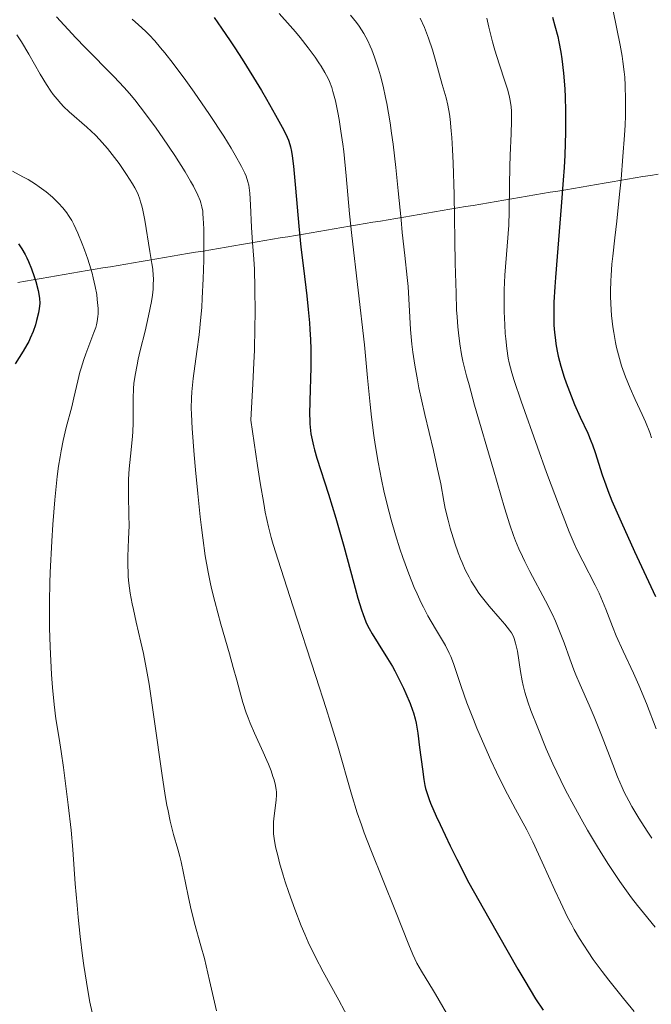
# Model space of a CAD drawing. Units: metres. Extents: x 669337 to 671623, y 4758283 to 4759354.
# Drawn here: x 670439 to 670520, y 4758926 to 4759052 of the extents above; entities that cross this region are included whole.
import ezdxf

# ---------------------------------------------------------------- set-up
doc = ezdxf.new("R2010")
doc.units = ezdxf.units.M
doc.header["$MEASUREMENT"] = 0
for name, color, linetype, lineweight in [('Curva de nivel directora', 30, 'Continuous', 30), ('Curva de nivel intermedia', 30, 'Continuous', 0), ('Límite de Nación', 7, 'Continuous', 0)]:
    doc.layers.add(name, color=color, linetype=linetype, lineweight=lineweight)

msp = doc.modelspace()

# ---------------------------------------------------------------- linework, layer by layer
at = {"layer": 'Curva de nivel directora', "color": 30, "linetype": 'Continuous', "lineweight": 30, "flags": 128}
for points, elevation in [([(670464.2599999997, 4759051.82), (670465.2299999997, 4759050.470000001), (670466.3299999994, 4759048.850000001), (670466.9299999984, 4759047.960000004), (670467.8600000005, 4759046.51), (670469.3200000002, 4759044.16), (670470.3099999981, 4759042.52), (670470.9499999996, 4759041.430000002), (670472.1299999997, 4759039.37), (670473.169999999, 4759037.439999999), (670473.5999999982, 4759036.570000002), (670473.7599999991, 4759036.180000001), (670473.9600000003, 4759035.62), (670474.0399999986, 4759035.340000001), (670474.1700000004, 4759034.720000002), (670474.2599999999, 4759034.2), (670474.4000000006, 4759032.880000002), (670474.650000001, 4759030.060000001), (670475.0800000001, 4759025.199999999), (670475.3499999985, 4759022.539999999), (670475.6700000003, 4759019.859999999), (670476.0999999995, 4759016.33), (670476.2899999993, 4759014.58), (670476.4500000003, 4759012.87), (670476.5099999984, 4759012.020000001), (670476.5800000001, 4759010.76), (670476.6200000001, 4759009.530000002), (670476.6200000001, 4759007.15), (670476.4900000005, 4759002.930000001), (670476.4599999993, 4759001.189999999), (670476.4799999995, 4759000.440000001), (670476.5099999984, 4758999.970000001), (670476.589999999, 4758999.11), (670476.6400000004, 4758998.699999999), (670476.7799999989, 4758997.930000001), (670476.9499999988, 4758997.180000002), (670477.0899999996, 4758996.680000001), (670477.4099999992, 4758995.619999999), (670478.8899999988, 4758991.000000001), (670479.8199999987, 4758987.930000001), (670480.8200000002, 4758984.36), (670482.0999999986, 4758979.66), (670482.6399999995, 4758977.730000001), (670483.0899999988, 4758976.26), (670483.2899999999, 4758975.67), (670483.6599999988, 4758974.710000001), (670483.9000000001, 4758974.180000002), (670484.0700000002, 4758973.850000001), (670484.4500000001, 4758973.190000001), (670485.2300000001, 4758971.960000002), (670486.4299999982, 4758970.050000001), (670487.0499999997, 4758969), (670487.349999999, 4758968.460000002), (670487.919999999, 4758967.350000001), (670488.4499999988, 4758966.26), (670488.7699999984, 4758965.560000001), (670489.3099999994, 4758964.279999999), (670489.6099999989, 4758963.460000002), (670489.7400000007, 4758963.080000001), (670489.9500000008, 4758962.320000002), (670490.0599999981, 4758961.78), (670490.2799999993, 4758960.510000001), (670490.5199999985, 4758958.670000002), (670490.8799999984, 4758955.900000002), (670491.0700000006, 4758954.580000001), (670491.2000000002, 4758953.840000001), (670491.2899999997, 4758953.460000001), (670491.4699999985, 4758952.810000001), (670491.739999999, 4758952.04), (670491.9099999988, 4758951.590000001), (670492.6299999985, 4758949.9), (670493.1299999993, 4758948.83), (670494.4399999991, 4758946.109999999), (670495.2799999994, 4758944.42), (670496.8099999983, 4758941.4), (670499.3699999999, 4758936.880000001), (670503.0800000003, 4758930.400000001), (670503.9699999999, 4758928.880000001), (670505.3400000001, 4758926.61), (670506.29, 4758925.140000002)], 1800), ([(670507.4900000002, 4759051.880000001), (670507.8099999998, 4759050.780000002), (670508.1699999997, 4759049.410000001), (670508.3199999996, 4759048.74), (670508.5699999998, 4759047.430000001), (670508.6999999996, 4759046.550000002), (670508.9099999996, 4759044.720000002), (670509.0500000004, 4759042.720000001), (670509.0999999996, 4759041.65), (670509.1399999999, 4759039.960000001), (670509.1399999999, 4759037.220000003), (670509.0500000004, 4759034.25), (670508.9700000001, 4759032.680000001), (670508.8699999994, 4759031.060000002), (670508.6199999991, 4759027.730000001), (670508.0800000003, 4759021.340000002), (670507.859999999, 4759018.640000002), (670507.7800000008, 4759017.480000001), (670507.6800000003, 4759015.520000001), (670507.649999999, 4759013.960000001), (670507.6600000003, 4759013.090000002), (670507.6800000003, 4759012.57), (670507.7499999995, 4759011.620000001), (670507.859999999, 4759010.640000002), (670507.9299999983, 4759010.17), (670508.0999999982, 4759009.250000001), (670508.2300000001, 4759008.630000002), (670508.5699999998, 4759007.350000001), (670508.9999999991, 4759005.95), (670509.2499999994, 4759005.220000002), (670509.6499999994, 4759004.11), (670510.3200000002, 4759002.440000001), (670511.0399999997, 4759000.850000001), (670511.9899999996, 4758998.810000001), (670512.4099999999, 4758997.82), (670512.6099999989, 4758997.32), (670512.9500000008, 4758996.340000001), (670513.8600000006, 4758993.470000001), (670514.2899999997, 4758992.190000001), (670514.5600000002, 4758991.470000001), (670515.0899999999, 4758990.17), (670516.2599999988, 4758987.470000002), (670517.98, 4758983.680000001), (670520.6599999999, 4758977.960000001)], 1825), ([(670439.2799999992, 4759022.960000002), (670439.7099999984, 4759022.310000001), (670440.1299999986, 4759021.570000002), (670440.3399999987, 4759021.150000001), (670440.5399999999, 4759020.710000001), (670440.9299999988, 4759019.760000002), (670441.2699999987, 4759018.789999999), (670441.480000001, 4759018.150000002), (670441.7899999993, 4759017.000000001), (670441.9300000002, 4759016.280000002), (670441.9699999981, 4759015.960000001), (670441.9999999994, 4759015.36), (670441.9799999993, 4759014.980000001), (670441.9399999991, 4759014.710000002), (670441.8399999986, 4759014.140000002), (670441.5999999995, 4759013.160000001), (670441.4400000006, 4759012.62), (670441.139999999, 4759011.779999999), (670440.7799999992, 4759010.920000001), (670440.5800000001, 4759010.500000001), (670440.3599999989, 4759010.080000001), (670439.8899999994, 4759009.260000001), (670438.839999999, 4759007.62)], 1775)]:
    msp.add_lwpolyline(points, dxfattribs=dict(at, elevation=elevation))
at = {"layer": 'Curva de nivel intermedia', "color": 30, "linetype": 'Continuous', "lineweight": 0, "flags": 128}
for points, elevation in [([(670444.1400000007, 4759051.930000001), (670446.6100000006, 4759049.23), (670447.7900000009, 4759047.989999999), (670451.4700000001, 4759044.310000001), (670452.7800000019, 4759042.909999998), (670453.4600000015, 4759042.130000001), (670454.140000001, 4759041.310000001), (670455.52, 4759039.539999999), (670456.8700000001, 4759037.699999998), (670457.7300000007, 4759036.489999999), (670459.2599999995, 4759034.23), (670460.5899999995, 4759032.119999999), (670461.2700000012, 4759030.970000001), (670461.630000001, 4759030.3), (670462.200000001, 4759029.149999999), (670462.4700000016, 4759028.499999999), (670462.5800000011, 4759028.179999999), (670462.7100000007, 4759027.67), (670462.8100000012, 4759027.100000001), (670462.8400000003, 4759026.769999999), (670462.8899999994, 4759026.23), (670462.9499999998, 4759024.859999999), (670462.9700000001, 4759022.359999998), (670462.9499999998, 4759020.880000001), (670462.8899999994, 4759018.500000001), (670462.7599999999, 4759016.029999998), (670462.6799999994, 4759014.810000001), (670462.5800000011, 4759013.61), (670462.3399999996, 4759011.319999998), (670462.0800000003, 4759009.210000001), (670461.5999999997, 4759005.749999999), (670461.4099999998, 4759004.05), (670461.3600000006, 4759003.27), (670461.3499999995, 4759001.980000001), (670461.3700000017, 4759001.220000001), (670461.4700000001, 4758999.369999999), (670461.7200000006, 4758996.029999998), (670461.8800000015, 4758994.099999999), (670462.1699999997, 4758991.079999999), (670462.4800000006, 4758988.119999997), (670462.6400000014, 4758986.740000002), (670462.8100000012, 4758985.449999999), (670463.1399999999, 4758983.140000001), (670463.4999999997, 4758981.07), (670463.7600000012, 4758979.789999999), (670463.9500000012, 4758978.949999999), (670464.3500000013, 4758977.289999999), (670465.1300000013, 4758974.409999999), (670466.2199999999, 4758970.63), (670466.7200000006, 4758968.890000001), (670467.1600000008, 4758967.289999999), (670467.6799999995, 4758965.350000001)], 1790), ([(670472.5800000012, 4759052.34), (670474.0000000005, 4759050.759999999), (670474.650000001, 4759049.999999999), (670475.25, 4759049.289999999), (670476.3000000005, 4759047.96), (670477.1600000011, 4759046.779999998), (670477.6399999994, 4759046.069999999), (670477.9299999999, 4759045.630000001), (670478.4100000006, 4759044.819999999), (670478.8300000008, 4759044.029999998), (670479.0000000007, 4759043.65), (670479.2900000013, 4759042.909999998), (670479.4500000001, 4759042.390000001), (670479.7600000006, 4759041.199999999), (670480.0700000012, 4759039.699999999), (670480.2300000022, 4759038.82)], 1805), ([(670481.7000000008, 4759052.149999999), (670482.4600000007, 4759051.199999999), (670482.8000000005, 4759050.73), (670483.4000000019, 4759049.789999999), (670483.9100000013, 4759048.84), (670484.2199999997, 4759048.180000001), (670484.4099999998, 4759047.730000001), (670484.7699999998, 4759046.779999998), (670485.2800000014, 4759045.24), (670485.5200000008, 4759044.410000001), (670485.8499999993, 4759043.069999999), (670486.1700000011, 4759041.63), (670486.3200000009, 4759040.869999998), (670486.75, 4759038.4), (670486.9500000012, 4759037.06), (670487.13, 4759035.650000001), (670487.480000001, 4759032.699999998), (670487.7900000017, 4759029.71), (670488.1500000014, 4759026), (670488.3100000002, 4759024.380000001), (670488.6200000008, 4759021.46), (670488.9299999994, 4759018.67), (670489.0400000011, 4759017.499999999), (670489.3600000007, 4759012.01), (670489.5300000006, 4759010.140000001), (670489.6500000014, 4759009.130000001), (670489.9000000015, 4759007.460000001), (670490.2400000015, 4759005.599999999), (670490.4400000003, 4759004.570000002), (670491.2000000002, 4759001.17), (670492.290000001, 4758996.58), (670492.7400000002, 4758994.600000001), (670493.2099999997, 4758992.32), (670493.6100000021, 4758990.13), (670493.7999999998, 4758989.170000001), (670494.1600000019, 4758987.680000001), (670494.4300000002, 4758986.67), (670495.0200000004, 4758984.77), (670495.4500000017, 4758983.529999999), (670495.74, 4758982.769999999), (670495.9400000012, 4758982.289999999), (670496.3600000013, 4758981.350000001), (670496.8399999996, 4758980.399999999), (670497.1000000011, 4758979.91), (670497.5599999994, 4758979.159999999), (670498.0900000012, 4758978.369999998), (670498.390000001, 4758977.970000001), (670498.7199999995, 4758977.55), (670499.4200000013, 4758976.710000002), (670500.8300000017, 4758975.100000001), (670501.4199999995, 4758974.409999999), (670502.0200000008, 4758973.66), (670502.2500000009, 4758973.320000002), (670502.5100000004, 4758972.829999999), (670502.6100000008, 4758972.579999999), (670502.7899999997, 4758972), (670503.0100000009, 4758970.949999999), (670503.4100000011, 4758968.390000001), (670503.6300000001, 4758967.199999998), (670503.7599999999, 4758966.609999998), (670503.9699999999, 4758965.739999999), (670504.3299999997, 4758964.51), (670504.740000001, 4758963.380000001), (670505.6399999995, 4758961.199999999), (670506.7000000012, 4758958.49), (670507.5300000005, 4758956.590000001), (670508.5600000009, 4758954.449999999), (670509.1700000011, 4758953.24), (670510.2000000017, 4758951.289999999), (670511.3500000006, 4758949.21), (670511.9600000007, 4758948.140000001), (670513.1200000007, 4758946.199999999), (670513.7199999997, 4758945.220000001), (670514.6600000008, 4758943.749999999), (670516.1000000002, 4758941.59), (670517.6, 4758939.509999999), (670518.350000001, 4758938.519999999), (670519.110000001, 4758937.560000001), (670520.6100000008, 4758935.77)], 1810), ([(670490.5900000001, 4759051.749999999), (670491.1399999999, 4759050.550000001), (670491.4000000014, 4759049.889999999), (670491.6600000008, 4759049.189999999), (670492.1500000001, 4759047.720000001), (670492.5999999995, 4759046.199999999), (670493.4199999998, 4759043.3), (670493.9100000015, 4759041.579999999), (670494.1200000016, 4759040.630000001), (670494.3200000006, 4759039.520000001), (670494.4099999999, 4759038.880000001), (670494.5700000009, 4759037.380000001), (670494.6400000001, 4759036.51), (670494.7400000008, 4759035.000000001), (670494.8100000002, 4759033.26), (670494.9199999997, 4759029.23), (670495.0800000007, 4759020.480000001), (670495.1699999999, 4759016.640000001), (670495.2500000005, 4759014.54), (670495.2999999997, 4759013.619999999), (670495.4000000001, 4759012.359999998), (670495.4699999995, 4759011.59), (670495.6500000005, 4759010.179999999), (670495.8800000007, 4759008.849999999), (670496.0599999997, 4759007.970000001), (670496.52, 4759006.100000001), (670496.8300000007, 4759004.939999999), (670497.5400000014, 4759002.380000001), (670499.950000001, 4758994.109999998), (670501.3500000002, 4758989.28), (670502.0400000009, 4758987.109999999), (670502.5300000004, 4758985.720000001), (670502.7899999997, 4758985.050000001), (670503.2099999998, 4758984.039999999), (670503.6600000013, 4758983.06), (670503.9699999999, 4758982.409999999), (670504.6200000005, 4758981.119999999), (670506.6000000007, 4758977.409999999), (670507.4900000002, 4758975.640000001), (670507.8800000015, 4758974.779999998), (670508.570000002, 4758973.100000001), (670508.9700000001, 4758972.02), (670509.6900000019, 4758969.99), (670510.2100000004, 4758968.59), (670510.4699999997, 4758967.930000001), (670511.0100000007, 4758966.66), (670512.1799999997, 4758964.069999999), (670512.8200000012, 4758962.599999999), (670513.8300000015, 4758960.050000001), (670515.1900000004, 4758956.51), (670515.8200000008, 4758954.930000001), (670516.3900000007, 4758953.59), (670516.6700000003, 4758952.989999999), (670517.2300000011, 4758951.87), (670517.6300000013, 4758951.159999999), (670518.5200000008, 4758949.67), (670519.5900000016, 4758947.989999999), (670520.1799999994, 4758947.09)], 1815), ([(670499.0999999995, 4759051.769999999), (670499.380000001, 4759050.600000001), (670499.8400000016, 4759048.720000001), (670500.140000001, 4759047.649999999), (670500.6900000009, 4759045.91), (670501.4500000008, 4759043.600000001), (670501.7700000005, 4759042.56), (670502.0000000007, 4759041.659999999), (670502.0900000001, 4759041.239999999), (670502.2100000008, 4759040.439999999), (670502.2500000009, 4759039.890000002), (670502.2700000011, 4759039.5), (670502.2700000011, 4759038.659999999), (670502.2100000008, 4759036.970000001), (670502.0800000011, 4759034.259999999), (670502.0400000009, 4759032.77), (670502.0099999995, 4759030.419999998), (670501.9800000006, 4759027.09), (670501.9100000013, 4759025.349999999), (670501.7200000013, 4759022.649999999), (670501.4199999995, 4759018.95), (670501.3300000001, 4759017.09), (670501.3099999999, 4759016.16), (670501.3200000012, 4759014.33), (670501.3900000005, 4759012.600000001), (670501.4599999997, 4759011.509999999), (670501.52, 4759010.82), (670501.6600000008, 4759009.58), (670501.850000001, 4759008.359999999), (670501.9699999995, 4759007.77), (670502.3000000003, 4759006.5), (670502.5999999996, 4759005.51), (670503.4900000015, 4759002.859999998), (670505.5700000003, 4758997.009999999), (670506.7400000015, 4758993.769999999), (670508.3799999999, 4758989.369999999), (670508.8400000003, 4758988.180000001), (670509.6200000005, 4758986.220000001), (670510.2599999997, 4758984.710000001), (670510.6399999997, 4758983.869999998), (670511.3500000006, 4758982.439999999), (670512.9500000008, 4758979.409999999), (670513.4400000003, 4758978.390000001), (670513.6700000005, 4758977.880000001), (670514.3000000009, 4758976.32), (670515.1400000014, 4758974.109999999), (670515.6300000009, 4758972.909999999), (670516.5200000004, 4758970.970000001), (670517.8500000003, 4758968.15), (670518.5200000008, 4758966.640000001), (670519.490000001, 4758964.289999999), (670520.7500000016, 4758961.069999999)], 1820), ([(670515.2500000009, 4759052.679999999), (670516.1400000004, 4759048.310000001), (670516.3900000007, 4759046.91), (670516.5000000002, 4759046.199999999), (670516.6600000013, 4759044.9), (670516.7199999993, 4759044.23), (670516.7900000009, 4759043.15), (670516.8400000001, 4759041.359999999), (670516.810000001, 4759039.279999998), (670516.7599999995, 4759038.109999999), (670516.7000000015, 4759036.84), (670516.5000000002, 4759034.08), (670516.25, 4759031.199999998), (670516.0700000012, 4759029.31), (670515.7100000012, 4759025.850000001), (670515.4600000009, 4759023.710000001), (670515.1900000004, 4759021.38), (670515.0899999999, 4759020.359999998), (670514.9800000003, 4759018.919999998), (670514.9400000002, 4759018.220000001), (670514.92, 4759016.929999999), (670514.92, 4759016.279999998), (670514.9500000014, 4759015.3), (670515.0499999997, 4759013.82), (670515.2199999995, 4759012.350000001), (670515.3200000002, 4759011.63), (670515.5500000003, 4759010.36), (670515.6799999999, 4759009.73), (670515.9100000003, 4759008.8), (670516.3200000015, 4759007.4), (670516.8199999998, 4759005.99), (670517.0999999993, 4759005.269999999), (670517.4000000011, 4759004.550000001), (670518.0600000004, 4759003.09), (670518.9500000001, 4759001.16), (670519.3700000002, 4759000.220000002), (670519.9100000011, 4758998.86), (670520.1400000014, 4758998.21)], 1830), ([(670453.8200000013, 4759051.609999998), (670454.6300000005, 4759050.910000001), (670455.5, 4759050.079999999), (670455.9600000004, 4759049.619999999), (670456.6800000002, 4759048.84), (670457.4400000002, 4759047.96), (670457.9699999999, 4759047.33), (670459.0400000005, 4759045.970000001), (670460.6699999999, 4759043.789999999), (670461.7400000006, 4759042.300000001), (670463.7000000009, 4759039.439999999), (670465.4900000012, 4759036.689999999), (670466.4299999999, 4759035.170000001), (670466.9599999997, 4759034.279999998), (670467.7700000011, 4759032.810000001), (670468.1900000013, 4759031.949999999), (670468.3600000012, 4759031.569999999), (670468.5900000014, 4759030.880000001), (670468.7000000009, 4759030.419999998), (670468.7600000014, 4759030.11), (670468.8399999995, 4759029.41), (670468.9199999999, 4759027.92), (670469.0600000008, 4759025.05), (670469.1800000014, 4759023.119999998), (670469.3400000002, 4759020.999999999), (670469.4100000017, 4759019.699999998), (670469.49, 4759017.279999998), (670469.51, 4759014.16), (670469.49, 4759012.28), (670469.4100000017, 4759009.380000001), (670469.3500000014, 4759007.749999999), (670469.2300000007, 4759005.069999999), (670468.9700000014, 4759000.46), (670469.8099999997, 4758994.66), (670470.1500000015, 4758992.460000001), (670470.6000000008, 4758989.83), (670470.7999999998, 4758988.730000001), (670471.2200000001, 4758986.819999999), (670471.5700000009, 4758985.489999999), (670471.8300000002, 4758984.589999998), (670472.4400000004, 4758982.599999999), (670474.3300000014, 4758976.77), (670477.2800000019, 4758967.739999999), (670478.5900000016, 4758963.640000001), (670479.1500000004, 4758961.869999997), (670480.0600000002, 4758958.859999999), (670481.8200000015, 4758952.739999999), (670482.5600000012, 4758950.350000001), (670483.0799999998, 4758948.81), (670483.4500000009, 4758947.769999999), (670484.2700000012, 4758945.630000002), (670487.4500000018, 4758937.810000001), (670489.1300000005, 4758933.499999999), (670489.6400000001, 4758932.279999998), (670489.9100000006, 4758931.720000001), (670490.180000001, 4758931.17), (670490.7500000009, 4758930.130000001), (670491.35, 4758929.140000001), (670492.1600000013, 4758927.84), (670492.5599999992, 4758927.180000001), (670495.38, 4758922.359999998)], 1795), ([(670439.0800000003, 4759049.63), (670439.6600000014, 4759048.74), (670440.6200000005, 4759047.16), (670442.0399999997, 4759044.619999998), (670442.8399999999, 4759043.289999999), (670443.4200000011, 4759042.430000001), (670443.7200000006, 4759042.01), (670444.2000000012, 4759041.409999999), (670444.7100000007, 4759040.84), (670445.0500000005, 4759040.48), (670445.7700000004, 4759039.789999999), (670448.0099999999, 4759037.819999999), (670449.1100000017, 4759036.8), (670449.6399999993, 4759036.25), (670449.9800000013, 4759035.880000001), (670450.6400000006, 4759035.109999998), (670451.5599999994, 4759033.960000001), (670452.1200000005, 4759033.199999999), (670453.0900000005, 4759031.810000001), (670453.8500000003, 4759030.630000001), (670454.1600000011, 4759030.09), (670454.4299999992, 4759029.529999999), (670454.55, 4759029.249999999), (670454.7800000003, 4759028.640000001), (670454.8800000009, 4759028.319999999), (670455.0199999993, 4759027.800000001), (670455.1600000003, 4759027.230000001), (670455.4100000005, 4759025.970000001), (670456.060000001, 4759021.989999999), (670456.3300000015, 4759020.449999999), (670456.4299999998, 4759019.699999998), (670456.5000000013, 4759018.930000001), (670456.5199999993, 4759018.519999999), (670456.5000000013, 4759017.649999999), (670456.4700000001, 4759017.180000001), (670456.3899999995, 4759016.42), (670456.2599999999, 4759015.59), (670455.9, 4759013.749999999), (670455.4500000008, 4759011.819999999), (670454.8400000005, 4759009.34), (670454.5800000012, 4759008.23)], 1785), ([(670480.2300000022, 4759038.82), (670480.4700000014, 4759037.34), (670480.7100000007, 4759035.650000001), (670480.8200000002, 4759034.730000001), (670481.1300000009, 4759031.65), (670481.5800000001, 4759026.779999999), (670481.8600000017, 4759023.999999999), (670483.4599999998, 4759010.069999999), (670483.88, 4759005.869999999), (670484.2199999997, 4759002.460000001), (670484.3899999997, 4759000.840000001), (670484.6900000013, 4758998.480000001), (670484.8600000013, 4758997.329999999), (670485.2300000001, 4758995.069999999), (670485.6500000004, 4758992.87), (670485.9600000011, 4758991.449999998), (670486.1800000002, 4758990.529999999), (670486.6300000015, 4758988.720000002), (670486.900000002, 4758987.730000001), (670487.4500000018, 4758985.829999999), (670488.0100000007, 4758984.029999999), (670488.3900000006, 4758982.91), (670489.1300000005, 4758980.86), (670489.8400000012, 4758979.079999999), (670490.1900000023, 4758978.27), (670490.7199999997, 4758977.119999998), (670491.0000000013, 4758976.57), (670491.5900000014, 4758975.470000001), (670492.5599999992, 4758973.810000001), (670493.810000001, 4758971.680000001), (670494.3099999994, 4758970.720000002), (670494.5199999996, 4758970.27), (670494.8600000016, 4758969.409999999), (670495.8200000004, 4758966.460000001), (670496.5700000013, 4758964.38), (670497.4000000006, 4758962.259999999), (670497.85, 4758961.15), (670498.5600000008, 4758959.480000001), (670499.6300000013, 4758957.069999998), (670500.3399999999, 4758955.539999999), (670501.2899999998, 4758953.609999998), (670501.7500000005, 4758952.71), (670502.7899999997, 4758950.789999999), (670504.2100000012, 4758948.15), (670504.9700000011, 4758946.640000001), (670506.1900000017, 4758944.050000001), (670507.8099999998, 4758940.49), (670508.5200000008, 4758938.92), (670509.4300000004, 4758937.039999999), (670509.9500000012, 4758936.039999999), (670510.280000002, 4758935.439999999), (670510.9500000003, 4758934.319999999), (670512.0700000002, 4758932.59), (670512.7100000017, 4758931.639999999), (670513.8400000005, 4758930.099999999), (670514.7000000009, 4758928.970000001), (670516.5700000018, 4758926.63), (670517.9300000007, 4758925.000000001)], 1805), ([(670438.5300000005, 4759032.220000001), (670439.8400000003, 4759031.519999999), (670440.4999999997, 4759031.149999999), (670441.4699999997, 4759030.56), (670441.9300000002, 4759030.239999999), (670442.8100000008, 4759029.58), (670443.610000001, 4759028.890000001), (670444.0900000016, 4759028.429999999), (670444.3900000011, 4759028.13), (670444.9299999998, 4759027.54), (670445.4400000017, 4759026.9), (670445.6699999997, 4759026.580000001), (670446.0899999999, 4759025.92), (670446.3500000014, 4759025.430000001), (670446.8699999999, 4759024.320000002), (670447.4300000009, 4759022.939999999), (670447.7200000016, 4759022.180000001), (670448.1399999994, 4759020.99), (670448.5199999994, 4759019.779999999), (670448.6900000017, 4759019.189999999), (670448.8400000014, 4759018.61), (670449.0899999995, 4759017.499999999), (670449.2700000005, 4759016.48), (670449.350000001, 4759015.850000001), (670449.4400000004, 4759014.720000001), (670449.4500000017, 4759014.01), (670449.4300000014, 4759013.680000001), (670449.3399999999, 4759013.039999999), (670449.2300000002, 4759012.600000001), (670449.150000002, 4759012.289999999), (670448.9199999997, 4759011.619999998), (670448.4099999999, 4759010.269999999), (670447.8800000002, 4759008.9), (670447.620000001, 4759008.189999999), (670447.27, 4759007.099999999), (670447.1100000013, 4759006.560000001), (670446.85, 4759005.489999999), (670446.3700000015, 4759003.300000002), (670446.100000001, 4759002.15), (670445.3800000013, 4758999.52), (670444.9800000011, 4758997.850000001), (670444.7199999997, 4758996.529999998), (670444.5900000001, 4758995.789999999), (670444.4100000013, 4758994.59), (670444.2400000015, 4758993.259999999), (670443.9400000018, 4758990.3), (670443.6800000003, 4758987.13), (670443.5400000017, 4758985.009999999), (670443.3400000005, 4758981.019999999), (670443.2900000014, 4758979.699999998), (670443.24, 4758977.319999999), (670443.230000001, 4758975.240000002), (670443.24, 4758973.96), (670443.3099999992, 4758971.539999999), (670443.5000000015, 4758967.999999999), (670443.62, 4758966.340000001), (670443.8200000012, 4758964.149999999), (670444.0700000015, 4758962.349999999), (670444.4800000006, 4758959.840000001), (670444.7300000008, 4758958.180000001), (670445.0199999993, 4758956.11), (670445.6200000005, 4758951.369999999), (670445.9900000015, 4758948.109999998), (670446.2100000007, 4758945.66), (670446.5300000003, 4758941.26), (670446.7600000004, 4758938.550000001), (670446.9100000003, 4758937.010000001), (670447.1700000018, 4758934.569999999), (670447.4700000011, 4758932.07), (670447.6400000011, 4758930.84), (670447.9600000007, 4758928.720000001), (670448.1300000006, 4758927.679999999), (670448.4099999999, 4758926.160000001)], 1780), ([(670454.5800000012, 4759008.23), (670454.4200000004, 4759007.49), (670454.1800000012, 4759006.210000002), (670454.0300000014, 4759005.13), (670453.9700000011, 4759004.470000001), (670453.9300000009, 4759003.220000001), (670453.9300000009, 4759000.099999999), (670453.8900000006, 4758998.980000001), (670453.8600000016, 4758998.410000001), (670453.6900000018, 4758996.66), (670453.4300000002, 4758994.220000001), (670453.3499999997, 4758992.930000001), (670453.3300000018, 4758992.279999999), (670453.3200000006, 4758990.939999999), (670453.380000001, 4758988.289999997), (670453.4000000011, 4758987.020000001), (670453.3499999997, 4758985.259999999), (670453.2500000015, 4758983.06), (670453.2400000002, 4758981.96), (670453.2699999993, 4758980.960000001), (670453.3099999995, 4758980.449999999), (670453.380000001, 4758979.66), (670453.5500000009, 4758978.390000001), (670453.8000000013, 4758977.009999999), (670453.9600000001, 4758976.269999999), (670454.3200000019, 4758974.66), (670454.9099999999, 4758972.140000001), (670455.2300000017, 4758970.679999999), (670455.7200000013, 4758968.180000001), (670455.9600000004, 4758966.77), (670456.2000000018, 4758965.259999999), (670456.6700000013, 4758962), (670457.5700000019, 4758955.399999999), (670458.01, 4758952.539999999), (670458.2300000014, 4758951.32), (670458.380000001, 4758950.58), (670458.6700000018, 4758949.259999999), (670459.1000000008, 4758947.58), (670459.6300000006, 4758945.689999999), (670459.8699999999, 4758944.779999999), (670460.0400000019, 4758944.09), (670460.3500000003, 4758942.660000001), (670460.9400000004, 4758939.76), (670461.250000001, 4758938.34), (670461.7800000008, 4758936.279999999), (670462.5900000001, 4758933.380000001), (670463.0300000003, 4758931.739999999), (670463.7000000009, 4758928.949999998), (670464.5900000005, 4758925.079999999)], 1785), ([(670467.6799999995, 4758965.350000001), (670467.9500000001, 4758964.439999999), (670468.3700000001, 4758963.109999998), (670468.6000000003, 4758962.449999999), (670468.8600000018, 4758961.789999999), (670469.4100000017, 4758960.5), (670470.5300000015, 4758958.07), (670471.0099999999, 4758957.009999999), (670471.2100000011, 4758956.539999999), (670471.5500000007, 4758955.679999999), (670471.7899999999, 4758954.960000001), (670471.9199999997, 4758954.539999999), (670472.1000000006, 4758953.84), (670472.2000000012, 4758953.269999999), (670472.2300000002, 4758953.019999999), (670472.2400000015, 4758952.63), (670472.1900000002, 4758951.939999999), (670471.9300000007, 4758949.960000001), (670471.8600000016, 4758949.179999999), (670471.8400000014, 4758948.779999998), (670471.8500000003, 4758948.05), (670471.8700000005, 4758947.67), (670471.9400000019, 4758947.06), (670472.1299999997, 4758946), (670472.4400000004, 4758944.710000001), (670472.6399999993, 4758943.939999999), (670473.0900000008, 4758942.390000001), (670473.3600000013, 4758941.539999999), (670473.8100000005, 4758940.180000001), (670474.5599999994, 4758938.05), (670475.400000002, 4758935.899999999), (670475.8400000001, 4758934.86), (670476.3000000005, 4758933.850000001), (670477.2400000015, 4758931.92), (670478.2100000017, 4758930.07), (670480.2099999998, 4758926.449999999), (670481.6700000018, 4758923.689999999)], 1790), ([(670448.4099999999, 4758926.160000001), (670448.8900000005, 4758923.92)], 1780)]:
    msp.add_lwpolyline(points, dxfattribs=dict(at, elevation=elevation))
at = {"layer": 'Límite de Nación', "color": 7, "linetype": 'Continuous', "lineweight": 0}
msp.add_polyline3d([(670439.199793104, 4759018.037724137, 1773.504990636151), (670440.1854758626, 4759018.204234483, 1774.076903776255), (670441.1711586212, 4759018.370744827, 1774.730414174227), (670442.1568413798, 4759018.537255173, 1775.395216053667), (670443.1425241384, 4759018.703765518, 1776.073267291088), (670444.1282068971, 4759018.870275862, 1776.758535611273), (670445.1138896556, 4759019.036786207, 1777.442875575571), (670446.0995724142, 4759019.203296551, 1778.128029479434), (670447.0852551728, 4759019.369806897, 1778.816159614159), (670448.0709379314, 4759019.536317242, 1779.507751666697), (670449.05662069, 4759019.702827586, 1780.161585209715), (670450.0423034488, 4759019.86933793, 1780.800717277609), (670451.0279862074, 4759020.035848276, 1781.421406073655), (670452.013668966, 4759020.20235862, 1781.988669463877), (670452.9993517246, 4759020.368868967, 1782.581453844457), (670453.9850344833, 4759020.53537931, 1783.202010152223), (670454.9707172419, 4759020.701889655, 1783.912644497895), (670455.9564000005, 4759020.8684, 1784.76840052475), (670456.9420827591, 4759021.034910345, 1785.633172862017), (670457.9277655177, 4759021.201420689, 1786.355879212168), (670458.9134482763, 4759021.367931034, 1786.990921296023), (670459.899131035, 4759021.534441379, 1787.67641146418), (670460.8848137936, 4759021.700951724, 1788.398969544465), (670461.8704965522, 4759021.867462069, 1789.076388296665), (670462.8561793108, 4759022.033972414, 1789.82832636477), (670463.8418620694, 4759022.200482759, 1790.692755249214), (670464.8275448281, 4759022.366993103, 1791.519235564009), (670465.8132275867, 4759022.533503448, 1792.286245346081), (670466.7989103453, 4759022.700013793, 1793.031099034106), (670467.7845931039, 4759022.866524138, 1793.824896265281), (670468.7702758625, 4759023.033034484, 1794.708301775489), (670469.7559586212, 4759023.199544827, 1795.575381896293), (670470.7416413798, 4759023.366055172, 1796.365656160254), (670471.7273241384, 4759023.532565517, 1797.267487920271), (670472.713006897, 4759023.699075863, 1798.076188782098), (670473.6986896556, 4759023.865586206, 1798.892108134419), (670474.6843724143, 4759024.032096552, 1799.7279932186), (670475.6700551729, 4759024.198606896, 1800.552768132382), (670476.6557379316, 4759024.365117241, 1801.288562103501), (670477.6414206902, 4759024.531627587, 1801.976275463796), (670478.6271034488, 4759024.698137931, 1802.731828914112), (670479.6127862075, 4759024.864648276, 1803.482486559596), (670480.5984689661, 4759025.03115862, 1804.221270885794), (670481.5841517247, 4759025.197668965, 1804.973963697048), (670482.5698344833, 4759025.36417931, 1805.744812541168), (670483.5555172419, 4759025.530689655, 1806.527308573436), (670484.5412000006, 4759025.697199999, 1807.320540606382), (670485.5268827592, 4759025.863710345, 1808.068696598198), (670486.5125655178, 4759026.030220689, 1808.819049143872), (670487.4982482764, 4759026.196731035, 1809.55851608504), (670488.483931035, 4759026.363241379, 1810.323331475422), (670489.4696137937, 4759026.529751724, 1811.081608999468), (670490.4552965523, 4759026.696262069, 1811.715539699649), (670491.4409793109, 4759026.862772414, 1812.358499165791), (670492.4266620695, 4759027.029282759, 1813.144527646192), (670493.4123448281, 4759027.195793104, 1813.887298355394), (670494.3980275868, 4759027.362303448, 1814.612683024734), (670495.3837103454, 4759027.528813793, 1815.276502480281), (670496.369393104, 4759027.695324138, 1815.969776405655), (670497.3550758626, 4759027.861834483, 1816.682519550572), (670498.3407586212, 4759028.028344829, 1817.463397592715), (670499.3264413798, 4759028.194855172, 1818.220331283273), (670500.3121241385, 4759028.361365517, 1818.848493965017), (670501.2978068971, 4759028.527875862, 1819.496829840719), (670502.2834896557, 4759028.694386207, 1820.162999588591), (670503.2691724143, 4759028.860896551, 1820.806402224364), (670504.2548551729, 4759029.027406896, 1821.52714322173), (670505.2405379316, 4759029.193917241, 1822.280320271429), (670506.2262206902, 4759029.360427586, 1823.004940821156), (670507.2119034488, 4759029.526937931, 1823.806252630571), (670508.1975862074, 4759029.693448275, 1824.558895873089), (670509.183268966, 4759029.859958621, 1825.300887622502), (670510.1689517247, 4759030.026468965, 1826.031208782977), (670511.1546344833, 4759030.19297931, 1826.690677086922), (670512.1403172419, 4759030.359489655, 1827.314753440017), (670513.1260000005, 4759030.526, 1827.946832290552), (670514.1116827591, 4759030.692510345, 1828.596010266458), (670515.0973655178, 4759030.85902069, 1829.22824621979), (670516.0830482764, 4759031.025531034, 1829.853117130257), (670517.068731035, 4759031.192041379, 1830.465505317128), (670518.0544137936, 4759031.358551725, 1831.085231574166), (670519.0400965522, 4759031.525062068, 1831.690398289342), (670520.025779311, 4759031.691572414, 1832.325267862995), (670521.0114620696, 4759031.858082758, 1832.972049671206)], dxfattribs=at)

doc.saveas('drawing.dxf')
